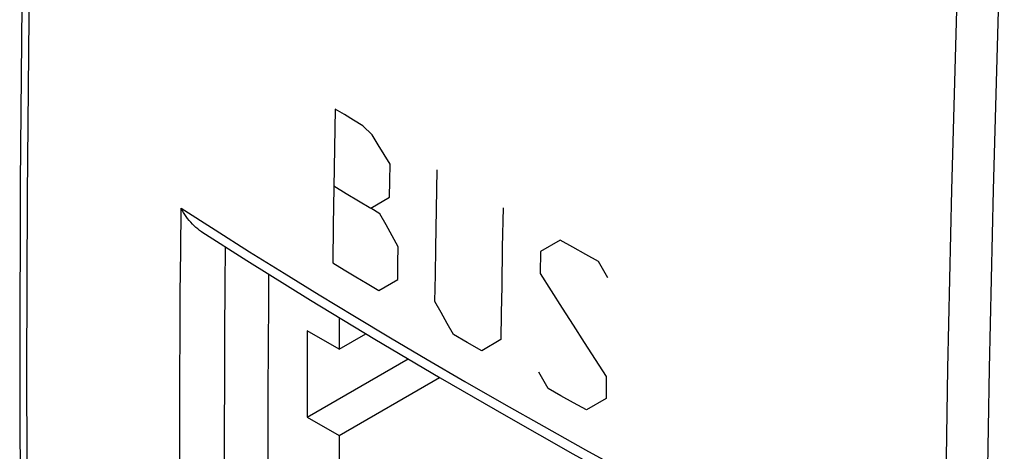
# Model space of a CAD drawing. Units: inches. Extents: x 83 to 127.3, y 123.3 to 174.1.
# Drawn here: x 83 to 98.9, y 148 to 154.9 of the extents above; entities that cross this region are included whole.
import ezdxf

# ---------------------------------------------------------------- set-up
doc = ezdxf.new("R2010")
doc.units = ezdxf.units.IN
doc.header["$MEASUREMENT"] = 0
for name, color, linetype in [('ASSI', 7, 'Continuous'), ('DRAFT', 7, 'Continuous'), ('RACCORDO', 7, 'Continuous')]:
    doc.layers.add(name, color=color, linetype=linetype)

# ---------------------------------------------------------------- blocks, each defined once
blk = doc.blocks.new('block 55')
at = {"layer": 'ASSI', "color": 7, "lineweight": 25, "true_color": 0xffffff}
blk.add_lwpolyline([(83.452, 132.376), (83.356, 135.158), (83.277, 137.952), (83.215, 140.757), (83.171, 143.573), (83.145, 146.4), (83.136, 149.237), (83.145, 152.084), (83.171, 154.942), (83.215, 157.809), (83.277, 160.686), (83.356, 163.572), (83.452, 166.467)], dxfattribs=at)
blk = doc.blocks.new('block 57')
at = {"layer": 'ASSI', "color": 7, "lineweight": 25, "true_color": 0xffffff}
blk.add_lwpolyline([(83.329, 166.657), (83.235, 163.811), (83.157, 160.912), (83.097, 158.024), (83.053, 155.146), (83.027, 152.278), (83.019, 149.42), (83.028, 146.573), (83.054, 143.736), (83.097, 140.911), (83.158, 138.096), (83.236, 135.293), (83.329, 132.564)], dxfattribs=at)
blk = doc.blocks.new('block 88')
at = {"layer": 'ASSI', "color": 7, "lineweight": 25, "true_color": 0xffffff}
blk.add_lwpolyline([(85.607, 144.496), (85.603, 145.052), (85.6, 145.616), (85.597, 146.189), (85.595, 146.768), (85.595, 147.356), (85.595, 147.957), (85.596, 148.573), (85.598, 149.201), (85.601, 149.845), (85.605, 150.506), (85.611, 151.182), (85.617, 151.874)], dxfattribs=at)
blk = doc.blocks.new('block 121')
at = {"layer": 'ASSI', "color": 7, "lineweight": 25, "true_color": 0xffffff}
blk.add_lwpolyline([(86.327, 144.893), (86.322, 145.554), (86.32, 146.23), (86.318, 146.921), (86.317, 147.625), (86.318, 148.344), (86.32, 149.085), (86.324, 149.85), (86.329, 150.637), (86.334, 151.25)], dxfattribs=at)
blk = doc.blocks.new('block 128')
at = {"layer": 'ASSI', "color": 7, "lineweight": 25, "true_color": 0xffffff}
blk.add_lwpolyline([(87.026, 150.816), (87.023, 150.377), (87.019, 149.649), (87.017, 148.921), (87.016, 148.195), (87.016, 147.469), (87.018, 146.744), (87.021, 146.019), (87.025, 145.296)], dxfattribs=at)
blk = doc.blocks.new('block 262')
at = {"layer": 'ASSI', "color": 7, "lineweight": 25, "true_color": 0xffffff}
blk.add_lwpolyline([(98.201, 157.951), (98.103, 155.057), (98.023, 152.171), (97.961, 149.295), (97.917, 146.428), (97.89, 143.571), (97.881, 140.723), (97.89, 137.886), (97.917, 135.059), (97.961, 132.243), (98.023, 129.438), (98.103, 126.643), (98.201, 123.86)], dxfattribs=at)
blk = doc.blocks.new('block 263')
at = {"layer": 'ASSI', "color": 7, "lineweight": 25, "true_color": 0xffffff}
blk.add_lwpolyline([(98.874, 157.942), (98.774, 155.051), (98.693, 152.169), (98.629, 149.297), (98.584, 146.433), (98.557, 143.579), (98.548, 140.735), (98.557, 137.901), (98.584, 135.076), (98.629, 132.262), (98.693, 129.459), (98.774, 126.667), (98.874, 123.885)], dxfattribs=at)
blk = doc.blocks.new('block 322')
at = {"layer": 'ASSI', "color": 7, "lineweight": 25, "true_color": 0xffffff}
blk.add_lwpolyline([(85.953, 151.492), (86.676, 151.033), (87.7, 150.397), (88.738, 149.769), (89.788, 149.147), (90.852, 148.533), (91.928, 147.926), (93.017, 147.327), (94.119, 146.736), (94.905, 146.322)], dxfattribs=at)
blk = doc.blocks.new('block 323')
at = {"layer": 'ASSI', "color": 7, "lineweight": 25, "true_color": 0xffffff}
blk.add_lwpolyline([(85.617, 151.874), (86.165, 151.524), (86.719, 151.175), (87.278, 150.828), (87.84, 150.483), (88.408, 150.139), (88.988, 149.792), (89.582, 149.442), (90.188, 149.089), (90.815, 148.729), (91.463, 148.363), (92.132, 147.99), (92.826, 147.609), (93.549, 147.219), (94.297, 146.82), (95.074, 146.414)], dxfattribs=at)
blk = doc.blocks.new('block 324')
at = {"layer": 'ASSI', "color": 7, "lineweight": 25, "true_color": 0xffffff}
blk.add_lwpolyline([(85.953, 151.492), (85.947, 151.495), (85.915, 151.517), (85.885, 151.541), (85.855, 151.566), (85.826, 151.592), (85.799, 151.62), (85.772, 151.649), (85.746, 151.679), (85.722, 151.71), (85.698, 151.742), (85.676, 151.775), (85.655, 151.807), (85.636, 151.841), (85.617, 151.874)], dxfattribs=at)
blk = doc.blocks.new('block 581')
at = {"layer": 'RACCORDO', "color": 7, "lineweight": 25, "true_color": 0xffffff}
blk.add_lwpolyline([(85.607, 144.496), (85.603, 145.052), (85.6, 145.616), (85.597, 146.189), (85.595, 146.768), (85.595, 147.356), (85.595, 147.957), (85.596, 148.573), (85.598, 149.201), (85.601, 149.845), (85.605, 150.506), (85.611, 151.182), (85.617, 151.874)], dxfattribs=at)
blk = doc.blocks.new('block 593')
at = {"layer": 'RACCORDO', "color": 7, "lineweight": 25, "true_color": 0xffffff}
blk.add_lwpolyline([(86.327, 144.893), (86.322, 145.554), (86.32, 146.23), (86.318, 146.921), (86.317, 147.625), (86.318, 148.344), (86.32, 149.085), (86.324, 149.85), (86.329, 150.637), (86.334, 151.25)], dxfattribs=at)
blk = doc.blocks.new('block 688')
at = {"layer": 'RACCORDO', "color": 7, "lineweight": 25, "true_color": 0xffffff}
blk.add_lwpolyline([(85.953, 151.492), (86.676, 151.033), (87.7, 150.397), (88.738, 149.769), (89.788, 149.147), (90.852, 148.533), (91.928, 147.926), (93.017, 147.327), (94.119, 146.736), (94.905, 146.322)], dxfattribs=at)
blk = doc.blocks.new('block 689')
at = {"layer": 'RACCORDO', "color": 7, "lineweight": 25, "true_color": 0xffffff}
blk.add_lwpolyline([(85.617, 151.874), (86.165, 151.524), (86.719, 151.175), (87.278, 150.828), (87.84, 150.483), (88.408, 150.139), (88.988, 149.792), (89.582, 149.442), (90.188, 149.089), (90.815, 148.729), (91.463, 148.363), (92.132, 147.99), (92.826, 147.609), (93.549, 147.219), (94.297, 146.82), (95.074, 146.414)], dxfattribs=at)
blk = doc.blocks.new('block 690')
at = {"layer": 'RACCORDO', "color": 7, "lineweight": 25, "true_color": 0xffffff}
blk.add_lwpolyline([(85.953, 151.492), (85.947, 151.495), (85.915, 151.517), (85.885, 151.541), (85.855, 151.566), (85.826, 151.592), (85.799, 151.62), (85.772, 151.649), (85.746, 151.679), (85.722, 151.71), (85.698, 151.742), (85.676, 151.775), (85.655, 151.807), (85.636, 151.841), (85.617, 151.874)], dxfattribs=at)
blk = doc.blocks.new('block 859')
at = {"color": 7, "lineweight": 25, "true_color": 0xffffff}
blk.add_lwpolyline([(87.648, 149.901), (87.648, 148.513)], dxfattribs=at)
blk = doc.blocks.new('block 860')
at = {"color": 7, "lineweight": 25, "true_color": 0xffffff}
blk.add_lwpolyline([(88.161, 150.118), (88.161, 149.605)], dxfattribs=at)
blk = doc.blocks.new('block 861')
at = {"color": 7, "lineweight": 25, "true_color": 0xffffff}
blk.add_lwpolyline([(88.161, 148.217), (88.161, 145.482)], dxfattribs=at)
blk = doc.blocks.new('block 862')
at = {"color": 7, "lineweight": 25, "true_color": 0xffffff}
blk.add_lwpolyline([(88.1, 153.469), (88.088, 152.838), (88.078, 152.207), (88.069, 151.602), (88.061, 150.997)], dxfattribs=at)
blk = doc.blocks.new('block 866')
at = {"color": 7, "lineweight": 25, "true_color": 0xffffff}
blk.add_lwpolyline([(89.106, 150.725), (89.11, 150.99), (89.114, 151.255)], dxfattribs=at)
blk = doc.blocks.new('block 867')
at = {"color": 7, "lineweight": 25, "true_color": 0xffffff}
blk.add_lwpolyline([(89.706, 150.372), (89.712, 150.801), (89.719, 151.23), (89.73, 151.861), (89.741, 152.492)], dxfattribs=at)
blk = doc.blocks.new('block 868')
at = {"color": 7, "lineweight": 25, "true_color": 0xffffff}
blk.add_lwpolyline([(88.975, 152.05), (88.98, 152.315), (88.985, 152.58)], dxfattribs=at)
blk = doc.blocks.new('block 869')
at = {"color": 7, "lineweight": 25, "true_color": 0xffffff}
blk.add_lwpolyline([(90.802, 151.879), (90.79, 151.248), (90.78, 150.618), (90.773, 150.188), (90.767, 149.76)], dxfattribs=at)
blk = doc.blocks.new('block 871')
at = {"color": 7, "lineweight": 25, "true_color": 0xffffff}
blk.add_lwpolyline([(88.671, 151.874), (88.975, 152.05)], dxfattribs=at)
blk = doc.blocks.new('block 875')
at = {"color": 7, "lineweight": 25, "true_color": 0xffffff}
blk.add_lwpolyline([(92.465, 149.165), (92.46, 148.812)], dxfattribs=at)
blk = doc.blocks.new('block 876')
at = {"color": 7, "lineweight": 25, "true_color": 0xffffff}
blk.add_lwpolyline([(91.407, 151.179), (91.401, 150.825)], dxfattribs=at)
blk = doc.blocks.new('block 877')
at = {"color": 7, "lineweight": 25, "true_color": 0xffffff}
blk.add_lwpolyline([(88.161, 149.605), (88.594, 149.856)], dxfattribs=at)
blk = doc.blocks.new('block 878')
at = {"color": 7, "lineweight": 25, "true_color": 0xffffff}
blk.add_lwpolyline([(87.648, 148.513), (89.273, 149.452)], dxfattribs=at)
blk = doc.blocks.new('block 879')
at = {"color": 7, "lineweight": 25, "true_color": 0xffffff}
blk.add_lwpolyline([(88.161, 148.217), (89.78, 149.152)], dxfattribs=at)
blk = doc.blocks.new('block 880')
at = {"color": 7, "lineweight": 25, "true_color": 0xffffff}
blk.add_lwpolyline([(88.803, 150.55), (89.106, 150.725)], dxfattribs=at)
blk = doc.blocks.new('block 881')
at = {"color": 7, "lineweight": 25, "true_color": 0xffffff}
blk.add_lwpolyline([(91.721, 151.36), (91.407, 151.179)], dxfattribs=at)
blk = doc.blocks.new('block 882')
at = {"color": 7, "lineweight": 25, "true_color": 0xffffff}
blk.add_lwpolyline([(90.767, 149.76), (90.458, 149.581)], dxfattribs=at)
blk = doc.blocks.new('block 886')
at = {"color": 7, "lineweight": 25, "true_color": 0xffffff}
blk.add_lwpolyline([(89.114, 151.255), (88.918, 151.608), (88.82, 151.785)], dxfattribs=at)
blk = doc.blocks.new('block 898')
at = {"color": 7, "lineweight": 25, "true_color": 0xffffff}
blk.add_lwpolyline([(92.46, 148.812), (92.145, 148.631)], dxfattribs=at)
blk = doc.blocks.new('block 910')
at = {"color": 7, "lineweight": 25, "true_color": 0xffffff}
blk.add_lwpolyline([(91.401, 150.825), (91.578, 150.547), (91.755, 150.269), (91.932, 149.992), (92.109, 149.716), (92.287, 149.44), (92.465, 149.165)], dxfattribs=at)
blk = doc.blocks.new('block 911')
at = {"color": 7, "lineweight": 25, "true_color": 0xffffff}
blk.add_lwpolyline([(88.985, 152.58), (88.79, 152.895), (88.692, 153.052)], dxfattribs=at)
blk = doc.blocks.new('block 912')
at = {"color": 7, "lineweight": 25, "true_color": 0xffffff}
blk.add_lwpolyline([(91.528, 148.974), (91.376, 149.237)], dxfattribs=at)
blk = doc.blocks.new('block 913')
at = {"color": 7, "lineweight": 25, "true_color": 0xffffff}
blk.add_lwpolyline([(90.003, 149.844), (89.904, 150.02), (89.805, 150.196), (89.706, 150.372)], dxfattribs=at)
blk = doc.blocks.new('block 993')
at = {"color": 7, "lineweight": 25, "true_color": 0xffffff}
blk.add_lwpolyline([(87.648, 148.513), (88.161, 148.217)], dxfattribs=at)
blk = doc.blocks.new('block 994')
at = {"color": 7, "lineweight": 25, "true_color": 0xffffff}
blk.add_lwpolyline([(88.692, 153.052), (88.544, 153.201)], dxfattribs=at)
blk = doc.blocks.new('block 995')
at = {"color": 7, "lineweight": 25, "true_color": 0xffffff}
blk.add_lwpolyline([(92.491, 150.755), (92.339, 151.017)], dxfattribs=at)
blk = doc.blocks.new('block 1079')
at = {"color": 7, "lineweight": 25, "true_color": 0xffffff}
blk.add_lwpolyline([(92.145, 148.631), (91.939, 148.745), (91.733, 148.859), (91.528, 148.974)], dxfattribs=at)
blk = doc.blocks.new('block 1080')
at = {"color": 7, "lineweight": 25, "true_color": 0xffffff}
blk.add_lwpolyline([(90.458, 149.581), (90.225, 149.715)], dxfattribs=at)
blk = doc.blocks.new('block 1081')
at = {"color": 7, "lineweight": 25, "true_color": 0xffffff}
blk.add_lwpolyline([(88.161, 149.605), (87.648, 149.901)], dxfattribs=at)
blk = doc.blocks.new('block 1082')
at = {"color": 7, "lineweight": 25, "true_color": 0xffffff}
blk.add_lwpolyline([(90.225, 149.715), (90.003, 149.844)], dxfattribs=at)
blk = doc.blocks.new('block 1083')
at = {"color": 7, "lineweight": 25, "true_color": 0xffffff}
blk.add_lwpolyline([(88.82, 151.785), (88.671, 151.874)], dxfattribs=at)
blk = doc.blocks.new('block 1084')
at = {"color": 7, "lineweight": 25, "true_color": 0xffffff}
blk.add_lwpolyline([(88.078, 152.232), (88.276, 152.112), (88.473, 151.993), (88.671, 151.874)], dxfattribs=at)
blk = doc.blocks.new('block 1085')
at = {"color": 7, "lineweight": 25, "true_color": 0xffffff}
blk.add_lwpolyline([(88.061, 150.997), (88.246, 150.885), (88.431, 150.773), (88.616, 150.662), (88.803, 150.55)], dxfattribs=at)
blk = doc.blocks.new('block 1154')
at = {"color": 7, "lineweight": 25, "true_color": 0xffffff}
blk.add_lwpolyline([(92.339, 151.017), (92.133, 151.131), (91.927, 151.246), (91.721, 151.36)], dxfattribs=at)
blk = doc.blocks.new('block 1155')
at = {"color": 7, "lineweight": 25, "true_color": 0xffffff}
blk.add_lwpolyline([(88.544, 153.201), (88.396, 153.29), (88.248, 153.379), (88.1, 153.469)], dxfattribs=at)
blk = doc.blocks.new('block 1317')
at = {"layer": 'DRAFT', "color": 7, "lineweight": 25, "true_color": 0xffffff}
blk.add_lwpolyline([(87.026, 150.816), (87.023, 150.377), (87.019, 149.649), (87.017, 148.921), (87.016, 148.195), (87.016, 147.469), (87.018, 146.744), (87.021, 146.019), (87.025, 145.296)], dxfattribs=at)

msp = doc.modelspace()

# ---------------------------------------------------------------- block references
for name in ['block 862', 'block 1155', 'block 994', 'block 911', 'block 868', 'block 867', 'block 1084', 'block 871', 'block 1083', 'block 886', 'block 869', 'block 881', 'block 1154', 'block 866', 'block 876', 'block 1085', 'block 995', 'block 910', 'block 880', 'block 913', 'block 860', 'block 859', 'block 1081', 'block 877', 'block 1082', 'block 1080', 'block 882', 'block 878', 'block 912', 'block 879', 'block 875', 'block 1079', 'block 898', 'block 993', 'block 861']:
    msp.add_blockref(name, (0, 0))
at = {"layer": 'ASSI'}
for name in ['block 57', 'block 55', 'block 262', 'block 263', 'block 88', 'block 323', 'block 324', 'block 322', 'block 121', 'block 128']:
    msp.add_blockref(name, (0, 0), dxfattribs=at)
at = {"layer": 'DRAFT'}
msp.add_blockref('block 1317', (0, 0), dxfattribs=at)
at = {"layer": 'RACCORDO'}
for name in ['block 581', 'block 689', 'block 690', 'block 688', 'block 593']:
    msp.add_blockref(name, (0, 0), dxfattribs=at)

doc.saveas('drawing.dxf')
